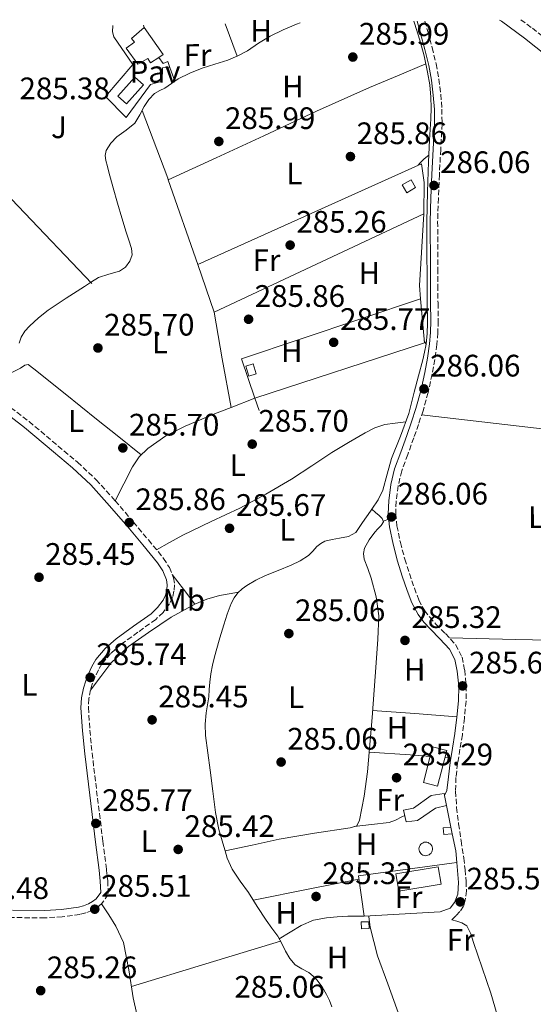
# Model space of a CAD drawing. Units: metres. Extents: x 597831 to 601296, y 4685164 to 4687526.
# Drawn here: x 600127 to 600293, y 4687195 to 4687512 of the extents above; entities that cross this region are included whole.
import ezdxf
from ezdxf.enums import TextEntityAlignment as Align

# ---------------------------------------------------------------- set-up
doc = ezdxf.new("R2010")
doc.units = ezdxf.units.M
doc.header["$MEASUREMENT"] = 0
doc.linetypes.add('DGN Style 3', pattern=[2.435890702152634, 1.739921930109024, -0.6959687720436097])
for name, color, linetype, lineweight in [('Acequia sin especificar', 4, 'Continuous', 0), ('Camino', 7, 'DGN Style 3', 0), ('Caseta-cabaña', 1, 'Continuous', 0), ('Chamizo-cobertizo', 1, 'Continuous', 0), ('Cota de punto acotado terreno', 7, 'Continuous', 0), ('Edificio', 1, 'Continuous', 13), ('Etiqueta de uso rústico', 92, 'Continuous', 0), ('Línea  de muro-pared o tapia', 1, 'Continuous', 13), ('Línea de cambio de uso (parcela vista)', 92, 'Continuous', 0), ('Línea de pavimento', 1, 'Continuous', 0), ('Margen derecho', 7, 'Continuous', 0), ('Pavimento', 7, 'Continuous', 0), ('Piscina', 1, 'Continuous', 0), ('Punto acotado terreno (símbolo)', 7, 'Continuous', 0), ('Zona ajardinada', 92, 'Continuous', 0)]:
    doc.layers.add(name, color=color, linetype=linetype, lineweight=lineweight)
doc.styles.add('Style-Arial', font='arial.ttf')

# ---------------------------------------------------------------- blocks, each defined once
blk = doc.blocks.new('5PATER')
at = {"layer": 'Punto acotado terreno (símbolo)', "linetype": 'Continuous', "lineweight": 0}
h = blk.add_hatch(color=51, dxfattribs=at)
edge = h.paths.add_edge_path()
edge.add_ellipse((0, 0), major_axis=(-0.1095731443231308, -0.1110710700762829), ratio=0.9994222409660317, start_angle=0, end_angle=360)

msp = doc.modelspace()

# ---------------------------------------------------------------- linework, layer by layer
at = {"layer": 'Acequia sin especificar', "color": 4, "linetype": 'Continuous', "lineweight": 0, "elevation": 285.820000000007, "flags": 128}
msp.add_lwpolyline([(600240.8099999996, 4687354.539999999), (600242.8700000001, 4687357.57), (600244.3899999997, 4687360.689999999), (600245.7699999996, 4687365.779999999), (600247.1600000003, 4687370.880000001), (600250.0899999999, 4687378.09), (600252.7300000006, 4687385.41), (600253.5999999996, 4687388.83), (600254.4500000002, 4687392.26), (600255.8300000001, 4687397.470000001), (600257.2100000001, 4687402.689999999), (600257.8300000001, 4687405.17), (600258.3600000005, 4687407.680000001), (600258.7000000002, 4687411.100000001), (600258.7400000002, 4687414.529999999), (600258.6699999999, 4687421.600000001), (600258.6100000005, 4687428.67), (600258.5700000003, 4687437.92), (600258.5499999998, 4687447.17), (600258.7199999997, 4687456.800000001), (600259.0599999996, 4687466.430000001), (600259.4299999997, 4687473.41), (600259.8300000001, 4687480.380000001), (600259.9000000004, 4687483.84), (600259.8300000001, 4687487.300000001), (600259.4699999997, 4687491.34), (600258.8099999996, 4687495.359999999), (600257.6900000004, 4687500.58), (600256.3099999996, 4687505.730000001), (600254.5899999999, 4687511.15), (600254.3799999999, 4687511.779999999)], dxfattribs=at)
at = {"layer": 'Acequia sin especificar', "color": 4, "linetype": 'Continuous', "lineweight": 0}
for points in [[(600217.6900000004, 4687511.26, 285.8899999999995), (600216.5300000003, 4687510.850000001, 285.8800000000047), (600212.2000000002, 4687509.039999999, 285.8800000000047), (600207.9600000001, 4687507.01, 285.8800000000047), (600204.29, 4687504.67, 285.8800000000047), (600200.6600000003, 4687502.27, 285.8800000000047), (600197.54, 4687500.66, 285.8800000000047), (600194.3300000001, 4687499.26, 285.8800000000047), (600190.2000000002, 4687497.970000001, 285.8800000000047), (600186.0700000003, 4687496.699999999, 285.8800000000047), (600182.1299999999, 4687495.100000001, 285.8800000000047), (600178.3300000001, 4687493.180000001, 285.8800000000047), (600176.1600000003, 4687491.74, 285.8800000000047), (600174.04, 4687490.24, 285.8800000000047), (600172.3600000005, 4687489.42, 285.8800000000047), (600170.7100000001, 4687488.51, 285.8800000000047), (600168.8799999999, 4687486.57, 285.8800000000047), (600167.3799999999, 4687484.350000001, 285.8800000000047), (600165.9199999999, 4687481.59, 285.8800000000047), (600164.3700000001, 4687478.91, 285.8800000000047), (600161.5700000003, 4687476.67, 285.8800000000047), (600158.5499999998, 4687474.560000001, 285.8800000000047), (600156.5800000001, 4687472.539999999, 285.8800000000047), (600155.0899999999, 4687470.140000001, 285.8800000000047), (600154.7599999999, 4687468.51, 285.8800000000047), (600154.9699999997, 4687466.880000001, 285.8800000000047), (600155.4699999997, 4687464.99, 285.8800000000047), (600155.9900000002, 4687463.109999999, 285.8800000000047), (600157.3600000005, 4687458.140000001, 285.8800000000047), (600158.7400000002, 4687453.189999999, 285.8800000000047), (600160.1299999999, 4687448.470000001, 285.8800000000047), (600161.5599999996, 4687443.779999999, 285.8800000000047), (600162.4199999999, 4687441.180000001, 285.8800000000047), (600163.29, 4687438.59, 285.8800000000047), (600163.4400000004, 4687436.550000001, 285.8800000000047), (600162.7699999996, 4687434.5, 285.8800000000047), (600161.3200000003, 4687432.58, 285.8800000000047), (600159.3799999999, 4687431.230000001, 285.8800000000047), (600155.9600000001, 4687430.289999999, 285.8800000000047), (600152.6600000003, 4687429.25, 285.8800000000047), (600150.3499999996, 4687427.789999999, 285.8500000000058), (600148.0499999998, 4687426.310000001, 285.820000000007), (600142.2199999997, 4687422.51, 285.820000000007), (600136.4100000003, 4687418.689999999, 285.820000000007), (600133.29, 4687416.25, 285.820000000007), (600130.3899999997, 4687413.51, 285.820000000007), (600128.8700000001, 4687411.850000001, 285.820000000007), (600127.6399999997, 4687409.99, 285.820000000007), (600127.0199999996, 4687408.08, 285.820000000007)], [(600240.8099999996, 4687354.539999999, 285.820000000007), (600240.3600000005, 4687353.869999999, 285.820000000007), (600237.8099999996, 4687350.210000001, 285.820000000007), (600236.7400000002, 4687348.609999999, 285.820000000007), (600235.6399999997, 4687347.01, 285.820000000007), (600233.2699999996, 4687345.689999999, 285.820000000007), (600230.3899999997, 4687345.15, 285.820000000007), (600228, 4687344.779999999, 285.820000000007), (600225.6500000004, 4687344.26, 285.820000000007), (600224.2999999998, 4687343.470000001, 285.820000000007), (600223.0899999999, 4687342.470000001, 285.820000000007), (600221.7400000002, 4687340.99, 285.820000000007), (600220.3399999999, 4687339.59, 285.820000000007), (600217.6399999997, 4687337.859999999, 285.820000000007), (600214.7699999996, 4687336.449999999, 285.820000000007), (600210.6100000005, 4687334.82, 285.820000000007), (600206.4500000002, 4687333.189999999, 285.820000000007), (600203.4000000004, 4687331.689999999, 285.820000000007), (600200.4400000004, 4687329.99, 285.820000000007), (600198.9500000002, 4687328.91, 285.820000000007), (600197.6200000001, 4687327.619999999, 285.820000000007), (600196.3399999999, 4687325.939999999, 285.820000000007), (600195.3799999999, 4687324.100000001, 285.820000000007), (600194.1200000001, 4687320.730000001, 285.820000000007), (600193.0099999999, 4687317.310000001, 285.820000000007), (600191.7800000003, 4687313.09, 285.820000000007), (600190.5800000001, 4687308.869999999, 285.820000000007), (600189.9500000002, 4687306.57, 285.820000000007), (600189.3600000005, 4687304.26, 285.820000000007), (600188.8600000005, 4687301.52, 285.7899999999936), (600188.5300000003, 4687298.75, 285.7599999999948), (600188.3700000001, 4687296.390000001, 285.7599999999948), (600188.2100000001, 4687294.02, 285.7599999999948), (600187.7699999996, 4687291.460000001, 285.7599999999948), (600187.3200000003, 4687288.9, 285.7599999999948), (600187.04, 4687285.25, 285.7599999999948), (600187.1900000004, 4687281.600000001, 285.7599999999948), (600187.9199999999, 4687276.029999999, 285.7599999999948), (600188.6600000003, 4687270.470000001, 285.7599999999948), (600189.4800000006, 4687263.65, 285.7599999999948), (600190.3200000003, 4687256.83, 285.7599999999948), (600191.4600000001, 4687251.289999999, 285.7599999999948), (600193.0099999999, 4687245.83, 285.7599999999948), (600193.4299999997, 4687244.430000001, 285.7599999999948)], [(600240.8099999996, 4687354.539999999, 285.820000000007), (600241.9900000002, 4687353.5, 285.8300000000018), (600243.1600000003, 4687352.470000001, 285.8300000000018), (600244.1299999999, 4687351.5, 285.8000000000029), (600244.5700000003, 4687350.42, 285.7700000000041), (600243.7999999998, 4687349.27, 285.7700000000041), (600242.7800000003, 4687348.16, 285.7700000000041), (600241.7599999999, 4687347.100000001, 285.7700000000041), (600239.9000000004, 4687344.67, 285.7700000000041), (600238.4299999997, 4687341.980000001, 285.7700000000041), (600238.0700000003, 4687340.220000001, 285.6900000000023), (600238.2999999998, 4687338.460000001, 285.5800000000018), (600239.4600000001, 4687335.369999999, 285.4900000000052), (600240.5999999996, 4687332.25, 285.4499999999971), (600242.25, 4687326.24, 285.4499999999971), (600243.04, 4687320.15, 285.4499999999971), (600242.7199999997, 4687312.600000001, 285.4499999999971), (600242.2000000002, 4687305.050000001, 285.4499999999971), (600240.8899999997, 4687287.439999999, 285.4499999999971), (600239.4500000002, 4687269.850000001, 285.4499999999971), (600238.3799999999, 4687262.08, 285.4499999999971), (600236.8300000001, 4687254.359999999, 285.4499999999971), (600235.9299999997, 4687252.5, 285.4499999999971), (600233.8200000003, 4687251.800000001, 285.4499999999971), (600222.3399999999, 4687250.09, 285.429999999993), (600210.9100000003, 4687248.15, 285.4499999999971), (600202.1699999999, 4687246.289999999, 285.5800000000018), (600193.4299999997, 4687244.430000001, 285.7599999999948)], [(600193.4299999997, 4687244.430000001, 285.7599999999948), (600194.1500000004, 4687242.050000001, 285.7599999999948), (600195.7599999999, 4687238.470000001, 285.7599999999948), (600198.3600000005, 4687234.689999999, 285.7599999999948), (600201.0099999999, 4687230.980000001, 285.7599999999948), (600203.8499999996, 4687226.529999999, 285.7599999999948), (600206.7100000001, 4687222.08, 285.7599999999948), (600208.5899999999, 4687219.49, 285.7599999999948), (600210.4800000006, 4687216.9, 285.7599999999948), (600211.7400000002, 4687214.529999999, 285.7599999999948), (600212.9199999999, 4687212.100000001, 285.7599999999948), (600214.3499999996, 4687209.779999999, 285.7599999999948), (600216.1200000001, 4687207.680000001, 285.7599999999948), (600218.25, 4687206.369999999, 285.7599999999948), (600220.4699999997, 4687205.189999999, 285.7599999999948), (600221.8399999999, 4687204.08, 285.7599999999948), (600223.0899999999, 4687202.82, 285.7599999999948), (600224.75, 4687200.560000001, 285.7599999999948), (600226.1600000003, 4687198.15, 285.7599999999948), (600227.1399999997, 4687196.16, 285.7599999999948), (600227.9500000002, 4687194.109999999, 285.7599999999948)]]:
    msp.add_polyline3d(points, dxfattribs=at)
at = {"layer": 'Camino', "color": 7, "linetype": 'DGN Style 3', "lineweight": 0}
for points in [[(600257.9299999997, 4687511.840000001, 286.4999999999999), (600258.8799999995, 4687508.440000003, 286.4700000000012), (600260.2600000009, 4687503.260000002, 286.4799999999959), (600261.5399999993, 4687498.010000002, 286.4700000000012), (600262.4600000002, 4687493.120000001, 286.4400000000023), (600263.0500000003, 4687488.190000002, 286.4100000000034), (600263.4200000013, 4687483.420000004, 286.3800000000048), (600263.4499999982, 4687478.620000001, 286.3500000000059), (600263.0300000003, 4687470.430000001, 286.3000000000029), (600262.61, 4687462.300000002, 286.2799999999989), (600262.2600000014, 4687454.750000002, 286.2799999999989), (600262.0399999978, 4687447.219999999, 286.2799999999989), (600262.0599999981, 4687442.370000001, 286.2799999999989), (600262.1000000003, 4687437.470000001, 286.2799999999989), (600262.1099999994, 4687432.02, 286.1900000000024), (600262.1000000003, 4687426.600000001, 286.0899999999965), (600262.1600000008, 4687420.910000001, 286.0899999999965), (600262.23, 4687415.16, 286.0899999999965), (600262.1000000003, 4687411.36, 286.0899999999965), (600261.7699999996, 4687407.560000001, 286.0899999999965), (600261.1299999983, 4687402.79, 286.0899999999965), (600260.2600000009, 4687398.070000002, 286.0899999999965), (600258.9600000001, 4687392.13, 286.0899999999965), (600257.3299999983, 4687386.260000002, 286.0899999999965), (600255.8500000008, 4687381.850000001, 286.0899999999965), (600254.350000001, 4687377.510000003, 286.0899999999965), (600252.3900000007, 4687372.130000001, 286.1499999999941), (600250.4799999996, 4687366.870000001, 286.2200000000011), (600249.2699999983, 4687362.030000002, 286.2400000000054), (600248.6600000003, 4687357.080000003, 286.2200000000011), (600248.5199999994, 4687353.120000003, 286.1600000000035), (600248.8999999972, 4687349.190000003, 286.0899999999965), (600250.0100000004, 4687343.809999999, 286.0299999999989), (600251.4499999997, 4687338.430000001, 285.9600000000065), (600252.9299999995, 4687333.760000002, 285.8999999999942), (600254.5399999988, 4687329.100000003, 285.8300000000018), (600255.9600000003, 4687325.29, 285.8000000000031), (600257.7499999985, 4687321.859999999, 285.7700000000041), (600259.4699999974, 4687319.7, 285.6699999999983), (600261.440000001, 4687317.530000002, 285.5800000000018), (600264.5199999989, 4687314.420000004, 285.5800000000018), (600267.8200000002, 4687310.88, 285.5800000000018), (600269.899999999, 4687306.88, 285.5500000000029), (600270.7800000019, 4687302.660000001, 285.5099999999948), (600271.249999999, 4687297.620000001, 285.4999999999999), (600271.1900000009, 4687292.63, 285.5099999999948), (600270.6799999991, 4687287.210000002, 285.6199999999953), (600270.0100000007, 4687281.850000001, 285.7100000000063), (600269.2399999973, 4687277.170000004, 285.6399999999994), (600268.4799999996, 4687272.580000003, 285.5800000000018), (600267.9499999998, 4687268.070000002, 285.5500000000029), (600267.8, 4687263.620000001, 285.5099999999948), (600268.1499999987, 4687258.390000001, 285.4799999999959), (600268.7999999992, 4687253.090000002, 285.449999999997), (600269.6299999985, 4687247.620000003, 285.449999999997), (600270.4699999989, 4687242.070000002, 285.449999999997), (600270.899999998, 4687238.330000003, 285.4199999999983), (600271.249999999, 4687234.52, 285.3899999999995), (600271.3099999971, 4687231.590000001, 285.3899999999995), (600270.9600000007, 4687228.530000002, 285.3899999999995), (600270.3799999995, 4687226.56, 285.3699999999954), (600269.2399999973, 4687224.850000002, 285.320000000007), (600267.8599999984, 4687223.460000002, 285.2599999999949), (600266.64, 4687222.239999999, 285.1900000000024)], [(600288.8799999979, 4687512.280000002, 286.1600000000035), (600292.5900000005, 4687509.550000002, 286.1699999999984), (600299.9699999989, 4687503.710000001, 286.199999999997), (600307.8299999977, 4687497.16, 286.2400000000054), (600315.6499999987, 4687490.61, 286.270000000004), (600320.5799999972, 4687486.399999999, 286.270000000004), (600325.3700000016, 4687482.340000001, 286.270000000004), (600329.9200000003, 4687479.149999999, 286.3399999999965), (600334.8899999991, 4687476.239999998, 286.3999999999943), (600338.4499999997, 4687474.230000001, 286.3999999999943), (600341.9299999999, 4687472.760000003, 286.3999999999943), (600343.3, 4687472.440000001, 286.3999999999943)], [(600120.4400000013, 4687390.170000004, 285.8800000000047), (600130.2399999981, 4687382.77, 285.8800000000047), (600139.6000000013, 4687374.88, 285.8200000000071), (600145.8500000008, 4687369.670000002, 285.8200000000071), (600151.8700000002, 4687364.039999999, 285.8200000000071), (600157.9999999991, 4687357.230000001, 285.8200000000071), (600163.8799999976, 4687350.350000003, 285.8200000000071), (600168.7399999968, 4687344.610000002, 285.7599999999948), (600173.6000000006, 4687338.690000002, 285.6900000000023), (600175.4699999993, 4687335.780000002, 285.6900000000023), (600176.8599999995, 4687332.410000001, 285.6900000000023), (600177.1799999991, 4687330.200000001, 285.6900000000023), (600176.9600000001, 4687328.100000001, 285.6900000000023), (600176.4599999995, 4687326.050000003, 285.6900000000023), (600175.5100000016, 4687324.020000001, 285.6900000000023), (600173.4499999987, 4687321.280000002, 285.6000000000058), (600171.0799999972, 4687319, 285.4999999999999), (600165.2999999991, 4687314.86, 285.4700000000013), (600159.7800000005, 4687310.910000001, 285.4999999999999), (600156.5100000005, 4687308.000000001, 285.5700000000069), (600153.7199999987, 4687304.730000001, 285.6300000000047), (600152.5799999988, 4687302.780000002, 285.6399999999994), (600151.5899999986, 4687300.570000002, 285.6300000000047), (600150.719999999, 4687298.430000001, 285.5899999999965), (600150.0399999997, 4687296.300000002, 285.5599999999977), (600149.4699999974, 4687293.45, 285.5599999999977), (600149.3500000011, 4687290.590000001, 285.5599999999977), (600149.8200000006, 4687283.289999999, 285.5599999999977), (600150.5499999992, 4687275.91, 285.5599999999977), (600151.7199999982, 4687266.210000002, 285.5599999999977), (600152.9099999996, 4687256.489999999, 285.5599999999977), (600154.0300000017, 4687247.500000001, 285.4700000000013), (600155.1499999971, 4687238.5, 285.3699999999954), (600155.5799999983, 4687234.820000002, 285.3699999999954), (600155.7800000019, 4687230.320000002, 285.3699999999954), (600153.6299999993, 4687227.330000003, 285.3699999999954), (600152.0199999999, 4687226.07, 285.3699999999954), (600150.4299999987, 4687225.180000001, 285.3699999999954), (600148.5399999976, 4687224.410000003, 285.3500000000059), (600146.5899999985, 4687223.9, 285.3099999999976), (600140.9200000024, 4687223.13, 285.2700000000041), (600135.3000000007, 4687222.840000001, 285.2400000000054), (600124.8099999989, 4687222.920000004, 285.229999999996)]]:
    msp.add_polyline3d(points, dxfattribs=at)
at = {"layer": 'Caseta-cabaña', "color": 1, "linetype": 'Continuous', "lineweight": 0, "flags": 128}
for points, elevation in [([(600254.9199999999, 4687458.189999999), (600252.0599999996, 4687456.529999999), (600250.6100000005, 4687459.039999999), (600253.4699999997, 4687460.689999999), (600254.9199999999, 4687458.189999999)], 288.3899999999995), ([(600203.5099999999, 4687398.119999999), (600201.1200000001, 4687397.4), (600200.1399999997, 4687400.65), (600202.5300000003, 4687401.369999999), (600203.5099999999, 4687398.119999999)], 287.820000000007), ([(600266.7599999999, 4687249.960000001), (600264.0599999996, 4687249.67), (600263.8399999999, 4687251.800000001), (600266.3200000003, 4687252.07), (600266.7599999999, 4687249.960000001)], 287.6300000000047), ([(600239.9000000004, 4687219.359999999), (600237.4699999997, 4687219.289999999), (600237.4000000004, 4687221.52), (600239.8399999999, 4687221.59), (600239.9000000004, 4687219.359999999)], 287.820000000007)]:
    msp.add_lwpolyline(points, close=True, dxfattribs=dict(at, elevation=elevation))
for points, elevation in [([(600252.0599999996, 4687456.529999999), (600250.6100000005, 4687459.039999999), (600253.4699999997, 4687460.689999999), (600254.9199999999, 4687458.189999999), (600252.0599999996, 4687456.529999999)], 288.3899999999995), ([(600201.1200000001, 4687397.4), (600200.1399999997, 4687400.65), (600202.5300000003, 4687401.369999999), (600203.5099999999, 4687398.119999999), (600201.1200000001, 4687397.4)], 287.820000000007), ([(600266.7599999999, 4687249.960000001), (600264.0599999996, 4687249.67), (600263.8399999999, 4687251.800000001), (600266.3200000003, 4687252.07)], 287.6300000000047), ([(600266.3200000003, 4687252.07), (600266.7599999999, 4687249.960000001)], 287.6300000000047), ([(600237.4699999997, 4687219.289999999), (600237.4000000004, 4687221.52), (600239.8399999999, 4687221.59), (600239.9000000004, 4687219.359999999), (600237.4699999997, 4687219.289999999)], 287.820000000007)]:
    msp.add_lwpolyline(points, dxfattribs=dict(at, elevation=elevation))
at = {"layer": 'Chamizo-cobertizo', "color": 1, "linetype": 'Continuous', "lineweight": 0}
msp.add_polyline3d([(600255.5800000001, 4687254.17, 287.8800000000047), (600251.9299999997, 4687253.779999999, 287.8800000000047), (600250.9699999997, 4687257.560000001, 288.1399999999995), (600254.2400000002, 4687258.140000001, 288.1399999999995), (600260, 4687262.300000001, 288.1399999999995), (600264.0899999999, 4687262.869999999, 287.8800000000047), (600264.2199999997, 4687262.220000001, 287.8699999999953), (600264.8600000005, 4687259.029999999, 287.820000000007), (600261.3399999999, 4687258.199999999, 287.8800000000047)], close=True, dxfattribs=at)
msp.add_polyline3d([(600264.8600000005, 4687259.029999999, 287.820000000007), (600261.3399999999, 4687258.199999999, 287.8800000000047), (600255.5800000001, 4687254.17, 287.8800000000047), (600251.9299999997, 4687253.779999999, 287.8800000000047), (600250.9699999997, 4687257.560000001, 288.1399999999995), (600254.2400000002, 4687258.140000001, 288.1399999999995), (600260, 4687262.300000001, 288.1399999999995), (600264.0899999999, 4687262.869999999, 287.8800000000047), (600264.2199999997, 4687262.220000001, 287.8699999999953), (600264.8600000005, 4687259.029999999, 287.820000000007)], dxfattribs=at)
at = {"layer": 'Edificio', "color": 51, "linetype": 'Continuous', "lineweight": 13, "extrusion": (-0.004121918201924999, -0.04686202168654033, 0.9988928674856913), "elevation": -221850.543643239, "flags": 128}
msp.add_lwpolyline([(187137.9774435556, 4716853.823976464), (187144.8508682892, 4716845.746252004), (187143.5087312448, 4716844.683393523)], dxfattribs=at)
at = {"layer": 'Edificio', "color": 1, "linetype": 'Continuous', "lineweight": 13, "flags": 128}
for points, elevation in [([(600264.9900000002, 4687276.76), (600262, 4687265.27), (600257.4400000004, 4687266.460000001), (600260.4199999999, 4687277.949999999), (600264.9900000002, 4687276.76)], 287.6300000000047), ([(600263.1299999999, 4687233.689999999), (600249.4699999997, 4687231.41), (600248.54, 4687237.02), (600262.2000000002, 4687239.289999999), (600263.1299999999, 4687233.689999999)], 288.5899999999965)]:
    msp.add_lwpolyline(points, close=True, dxfattribs=dict(at, elevation=elevation))
at = {"layer": 'Edificio', "color": 51, "linetype": 'Continuous', "lineweight": 13, "flags": 128}
for points, elevation in [([(600262, 4687265.27), (600257.4400000004, 4687266.460000001), (600260.4199999999, 4687277.949999999), (600264.9900000002, 4687276.76), (600262, 4687265.27)], 287.6300000000047), ([(600249.4699999997, 4687231.41), (600248.54, 4687237.02), (600262.2000000002, 4687239.289999999), (600263.1299999999, 4687233.689999999), (600249.4699999997, 4687231.41)], 288.5899999999965)]:
    msp.add_lwpolyline(points, dxfattribs=dict(at, elevation=elevation))
at = {"layer": 'Edificio', "color": 1, "linetype": 'Continuous', "lineweight": 13}
msp.add_polyline3d([(600172.04, 4687500.140000001, 289.3699999999953), (600169.3700000001, 4687498.390000001, 289.2899999999936), (600168.4800000006, 4687499.800000001, 289.0399999999936), (600165.2800000003, 4687497.939999999, 288.070000000007), (600161.5, 4687503.130000001, 287.8800000000047), (600164.1900000004, 4687505.050000001, 289.7400000000052), (600163.2300000006, 4687506.26, 289.5500000000029), (600167.3300000001, 4687509.720000001, 289.8000000000029), (600173.4699999997, 4687501.08, 289.4199999999983)], close=True, dxfattribs=at)
at = {"layer": 'Edificio', "color": 51, "linetype": 'Continuous', "lineweight": 13}
msp.add_polyline3d([(600172.04, 4687500.140000001, 289.3699999999953), (600169.3700000001, 4687498.390000001, 289.2899999999936), (600168.4800000006, 4687499.800000001, 289.0399999999936), (600165.2800000003, 4687497.939999999, 288.070000000007), (600161.5, 4687503.130000001, 287.8800000000047), (600164.1900000004, 4687505.050000001, 289.7400000000052), (600163.2300000006, 4687506.26, 289.5500000000029), (600167.3300000001, 4687509.720000001, 289.8000000000029)], dxfattribs=at)
at = {"layer": 'Línea  de muro-pared o tapia', "color": 1, "linetype": 'Continuous', "lineweight": 13, "extrusion": (-0.01245590402785702, 0.05743555755307652, 0.9982715097524401), "elevation": 262043.4067240568, "flags": 128}
msp.add_lwpolyline([(-1580007.523727415, -4446106.760550482), (-1580007.523727415, -4446105.90978612)], dxfattribs=at)
at = {"layer": 'Línea  de muro-pared o tapia', "color": 1, "linetype": 'Continuous', "lineweight": 13, "extrusion": (0.1293300869954111, -0.367964957012276, 0.9208015633179134), "elevation": -1646948.745740132, "flags": 128}
msp.add_lwpolyline([(2120542.160431569, 3888919.96793119), (2120542.160431569, 3888914.891416637)], dxfattribs=at)
at = {"layer": 'Línea  de muro-pared o tapia', "color": 1, "linetype": 'Continuous', "lineweight": 13, "extrusion": (0.1519440060069369, -0.0007188923676207099, 0.9883888416166624), "elevation": 88119.8606207882, "flags": 128}
msp.add_lwpolyline([(4690237.191814876, -571317.6033696786), (4690214.145401694, -571316.2871100458), (4690209.857200271, -571316.6819879357)], dxfattribs=at)
at = {"layer": 'Línea  de muro-pared o tapia', "color": 1, "linetype": 'Continuous', "lineweight": 13, "extrusion": (-0.00870878309524751, -0.002946425826099879, 0.9999577369428427), "elevation": -18751.04837589585, "flags": 128}
msp.add_lwpolyline([(600182.8186658736, 4687355.387933429), (600178.5288285611, 4687368.067988471), (600236.2715158559, 4687387.458072636)], dxfattribs=at)
at = {"layer": 'Línea  de muro-pared o tapia', "color": 1, "linetype": 'Continuous', "lineweight": 13, "extrusion": (-0.001042611557157569, -0.01416342310069698, 0.9998991501182565), "elevation": -66728.23953318532, "flags": 128}
msp.add_lwpolyline([(600256.5035372477, 4686947.390097542), (600257.7333280352, 4686933.178672047), (600203.0530345191, 4686915.316880396)], dxfattribs=at)
at = {"layer": 'Línea  de muro-pared o tapia', "color": 1, "linetype": 'Continuous', "lineweight": 13, "elevation": 287.0500000000029, "flags": 128}
msp.add_lwpolyline([(600204.4199999999, 4687386.33), (600203.0800000001, 4687390.289999999)], dxfattribs=at)
at = {"layer": 'Línea  de muro-pared o tapia', "color": 1, "linetype": 'Continuous', "lineweight": 13, "extrusion": (0.005194764387890767, -0.02476408228638228, 0.9996798260700611), "elevation": -112669.7059509386, "flags": 128}
msp.add_lwpolyline([(1549780.906471341, 4462756.981800095), (1549780.906471341, 4462749.868038785)], dxfattribs=at)
at = {"layer": 'Línea  de muro-pared o tapia', "color": 1, "linetype": 'Continuous', "lineweight": 13, "extrusion": (0.2070319328952709, 0.01711463981233453, 0.9781844753755511), "elevation": 204776.2886427896, "flags": 128}
msp.add_lwpolyline([(4621862.406038337, -962853.5842184724), (4621856.748616206, -962854.3062813766), (4621852.985824689, -962854.3062813766)], dxfattribs=at)
at = {"layer": 'Línea  de muro-pared o tapia', "color": 1, "linetype": 'Continuous', "lineweight": 13}
for points in [[(600150.4500000002, 4687427.230000001, 285.8800000000047), (600102.8200000003, 4687477.119999999, 285.8300000000018), (600105.5099999999, 4687489.730000001, 286.2799999999988), (600109.1500000004, 4687497.279999999, 286.2200000000012), (600112.2300000006, 4687501.960000001, 286.2200000000012), (600115.29, 4687507.710000001, 286.2200000000012)], [(600172.04, 4687500.140000001, 288.7799999999988), (600173.4699999997, 4687498.130000001, 288.7799999999988), (600175.0099999999, 4687498.77, 288.7200000000012), (600175.6799999997, 4687496.859999999, 287.8600000000006)], [(600257.5700000003, 4687449.689999999, 287.429999999993), (600189.9199999999, 4687418.07, 287.429999999993), (600184.6699999999, 4687433.430000001, 287.5), (600256.8600000005, 4687465.880000001, 287.2400000000052), (600257.6900000004, 4687459.859999999, 287.2400000000052), (600257.5700000003, 4687449.689999999, 287.429999999993)], [(600268.2400000002, 4687240.630000001, 287.429999999993), (600268.7599999999, 4687234.26, 287.429999999993), (600268.5099999999, 4687230.42, 287.429999999993), (600267.4800000006, 4687227.800000001, 287.429999999993), (600266.0800000001, 4687225.939999999, 287.429999999993), (600262.8799999999, 4687224.789999999, 287.0500000000029), (600238.2999999998, 4687223.380000001, 286.2200000000012), (600236.5099999999, 4687236.380000001, 286.2799999999988), (600266.6200000001, 4687240.42, 286.2799999999988), (600268.2400000002, 4687240.630000001, 287.429999999993)]]:
    msp.add_polyline3d(points, dxfattribs=at)
at = {"layer": 'Línea de cambio de uso (parcela vista)', "color": 92, "linetype": 'Continuous', "lineweight": 0, "extrusion": (0.0031401410636621, -0.008480016361822312, 0.9999591135824523), "elevation": -37579.50886063101, "flags": 128}
msp.add_lwpolyline([(600189.6026304918, 4687360.783824798), (600193.4429255835, 4687350.413451923)], dxfattribs=at)
at = {"layer": 'Línea de cambio de uso (parcela vista)', "color": 92, "linetype": 'Continuous', "lineweight": 0, "extrusion": (0.003900251577231856, -0.0008125525534059699, 0.9999920638665001), "elevation": -1182.14760183788, "flags": 128}
msp.add_lwpolyline([(600160.9701190906, 4687483.556879147), (600169.2502511248, 4687461.766871952), (600169.4108538037, 4687461.307071801)], dxfattribs=at)
at = {"layer": 'Línea de cambio de uso (parcela vista)', "color": 92, "linetype": 'Continuous', "lineweight": 0, "extrusion": (0.0006756365392119253, -0.001924781957347822, 0.9999979193626772), "elevation": -8331.011193589886, "flags": 128}
msp.add_lwpolyline([(600174.7604972195, 4687453.36783284), (600184.3399348959, 4687426.077582289)], dxfattribs=at)
at = {"layer": 'Línea de cambio de uso (parcela vista)', "color": 92, "linetype": 'Continuous', "lineweight": 0, "flags": 128}
for points, elevation in [([(600195.3798000002, 4687387.2805), (600192.4800000006, 4687402.970000001), (600189.9199999999, 4687418.07)], 285.8999999999941), ([(600195.3798000002, 4687387.2805), (600203.0800000001, 4687390.289999999)], 285.8999999999942)]:
    msp.add_lwpolyline(points, dxfattribs=dict(at, elevation=elevation))
at = {"layer": 'Línea de cambio de uso (parcela vista)', "color": 92, "linetype": 'Continuous', "lineweight": 0, "extrusion": (0.02766221582321666, -0.04652281747544299, 0.9985341402625634), "elevation": -201181.5345976498, "flags": 128}
msp.add_lwpolyline([(2911562.325732209, 3716778.358501542), (2911562.325732209, 3716777.065211165)], dxfattribs=at)
at = {"layer": 'Línea de cambio de uso (parcela vista)', "color": 92, "linetype": 'Continuous', "lineweight": 0, "extrusion": (0.008058422024628357, -0.008058422550529253, 0.9999350597216152), "elevation": -32649.73373946053, "flags": 128}
msp.add_lwpolyline([(600235.0831186951, 4687274.018628116), (600274.01467511, 4687269.518481998), (600312.9362318509, 4687265.008335555)], dxfattribs=at)
at = {"layer": 'Línea de cambio de uso (parcela vista)', "color": 92, "linetype": 'Continuous', "lineweight": 0, "extrusion": (-0.172657802937424, -0.05659339096881916, 0.9833547026294592), "elevation": -368628.9373551111, "flags": 128}
msp.add_lwpolyline([(-4267219.526145245, 1996622.222767884), (-4267219.526145245, 1996624.149059658)], dxfattribs=at)
at = {"layer": 'Línea de cambio de uso (parcela vista)', "color": 92, "linetype": 'Continuous', "lineweight": 0, "extrusion": (0.6183368865628163, 0.4850969291086845, 0.6183368532483949), "elevation": 2645098.953294114, "flags": 128}
msp.add_lwpolyline([(3317424.245700207, -2080734.236883984), (3317418.238162449, -2080734.096919415), (3317412.224452291, -2080733.969678898)], dxfattribs=at)
at = {"layer": 'Línea de cambio de uso (parcela vista)', "color": 92, "linetype": 'Continuous', "lineweight": 0, "extrusion": (0.07619606605994901, 0.9941772246620141, 0.0761958363713093), "elevation": 4705754.411990258, "flags": 128}
msp.add_lwpolyline([(-240291.5046223621, -359318.0268336848), (-240305.1550638459, -359317.9365712804), (-240318.8154760883, -359317.856338032)], dxfattribs=at)
at = {"layer": 'Línea de cambio de uso (parcela vista)', "color": 92, "linetype": 'Continuous', "lineweight": 0, "extrusion": (-0.06695593022962476, -0.9404614630616291, 0.3332403635561957), "elevation": -4448297.172534988, "flags": 128}
msp.add_lwpolyline([(265857.5290641111, 1572519.854308048), (265870.7404115261, 1572519.939157904), (265877.2260331282, 1572519.9709766)], dxfattribs=at)
at = {"layer": 'Línea de cambio de uso (parcela vista)', "color": 92, "linetype": 'Continuous', "lineweight": 0, "extrusion": (-0.005211388662524813, 0.0003547018482043836, 0.9999863577143476), "elevation": -1180.040090965139, "flags": 128}
msp.add_lwpolyline([(600257.7471021757, 4687275.263423433), (600259.6571283531, 4687275.133423423)], dxfattribs=at)
at = {"layer": 'Línea de cambio de uso (parcela vista)', "color": 92, "linetype": 'Continuous', "lineweight": 0, "extrusion": (0.1902268959422286, -0.9464181224263892, 0.2609721548424138), "elevation": -4321828.766148938, "flags": 128}
msp.add_lwpolyline([(1512113.351540045, 1168660.823979455), (1512097.140606546, 1168660.958646151), (1512078.605703551, 1168661.124389776)], dxfattribs=at)
at = {"layer": 'Línea de cambio de uso (parcela vista)', "color": 92, "linetype": 'Continuous', "lineweight": 0, "extrusion": (-0.0001480258644349354, -0.006361704914626683, 0.9999797531944948), "elevation": -29621.77357387894, "flags": 128}
msp.add_lwpolyline([(600163.2557103725, 4687107.162612398), (600187.2957175106, 4687114.462760123), (600211.3357246487, 4687121.762907847)], dxfattribs=at)
at = {"layer": 'Línea de cambio de uso (parcela vista)', "color": 92, "linetype": 'Continuous', "lineweight": 0}
for points in [[(600175.0905999999, 4687460.7202, 285.8300000000018), (600190.54, 4687467.779999999, 285.8000000000029), (600205.9800000006, 4687474.84, 285.7700000000041), (600222.9400000004, 4687482.75, 285.75), (600240.0300000003, 4687490.390000001, 285.7700000000041), (600249.1299999999, 4687494.199999999, 285.8000000000029), (600258.2400000002, 4687498.01, 285.820000000007)], [(600255.7400000002, 4687465.380000001, 285.6300000000047), (600256.3200000003, 4687466.039999999, 285.6199999999953), (600257.6900000004, 4687467.480000001, 285.6399999999995), (600259.1799999997, 4687468.640000001, 285.820000000007)], [(600116.1600000003, 4687393.029999999, 285.8399999999965), (600118.7999999998, 4687394.930000001, 285.9700000000012), (600121.4400000004, 4687396.82, 286.0899999999965), (600124.4000000004, 4687398.5, 286.1399999999995), (600127.4500000002, 4687400.02, 286.0899999999965), (600128.7999999998, 4687400.980000001, 285.9600000000065), (600129.8899999997, 4687401.180000001, 285.9600000000065), (600131.7400000002, 4687399.77, 285.9600000000065), (600141.8499999996, 4687391.66, 285.9700000000012), (600151.9699999997, 4687383.58, 285.9600000000065), (600159.2000000002, 4687377.82, 285.9400000000023), (600166.4199999999, 4687372.050000001, 285.8999999999942)], [(600157.9600000001, 4687357.27, 285.820000000007), (600160.79, 4687362.74, 285.8600000000006), (600163.6100000005, 4687368.220000001, 285.8999999999942), (600165.75, 4687371.390000001, 285.8999999999942), (600168.54, 4687374.100000001, 285.8999999999942), (600174.3399999999, 4687378.140000001, 285.8999999999942), (600180.5700000003, 4687381.27, 285.8999999999942), (600190.0800000001, 4687385.210000001, 285.8999999999942), (600195.3798000002, 4687387.2805, 285.8999999999942)], [(600171.3099999996, 4687341.480000001, 285.7200000000012), (600175.5599999996, 4687343.810000001, 285.7100000000065), (600179.8099999996, 4687346.140000001, 285.7100000000065), (600188.9900000002, 4687350.58, 285.6999999999971), (600198.2400000002, 4687354.9, 285.7100000000065), (600206.6500000004, 4687359.380000001, 285.7100000000065), (600214.8799999999, 4687364.180000001, 285.7100000000065), (600221.4199999999, 4687368.449999999, 285.7400000000052), (600227.9299999997, 4687372.76, 285.7700000000041), (600233.2599999999, 4687376.02, 285.7700000000041), (600238.6900000004, 4687379.16, 285.7700000000041), (600241.7199999997, 4687380.779999999, 285.7700000000041), (600244.9600000001, 4687381.779999999, 285.7700000000041), (600248.3499999996, 4687382.220000001, 285.7899999999936), (600251.7400000002, 4687382.67, 285.820000000007)], [(600183.7100000001, 4687323.930000001, 285.8999999999942), (600187.6100000005, 4687325.57, 285.9100000000035), (600191.6399999997, 4687326.680000001, 285.8999999999942), (600194.7300000006, 4687327.25, 285.8600000000006), (600197.8200000003, 4687327.810000001, 285.820000000007)], [(600150.0300000003, 4687296.24, 285.5599999999977), (600153.3300000001, 4687300.58, 285.6399999999995), (600156.6399999997, 4687304.92, 285.7100000000065), (600162.25, 4687310.300000001, 285.8300000000018), (600168.7300000006, 4687314.84, 285.8999999999942), (600176.0199999996, 4687319.710000001, 285.8999999999942), (600183.7100000001, 4687323.930000001, 285.8999999999942)], [(600265.8300000001, 4687313.02, 285.5800000000018), (600287.29, 4687312.539999999, 285.4199999999983), (600308.75, 4687312.07, 285.2700000000041), (600315.4100000003, 4687311.57, 285.2299999999959), (600322.0599999996, 4687311.369999999, 285.2700000000041), (600326.6200000001, 4687311.680000001, 285.3300000000018), (600331.1799999997, 4687311.99, 285.3899999999995)], [(600235.0700000003, 4687252.220000001, 285.4499999999971), (600240.7199999997, 4687252.869999999, 285.5200000000041), (600246.3600000005, 4687253.529999999, 285.5800000000018), (600248.4699999997, 4687254.27, 285.5800000000018), (600250.4600000001, 4687255.380000001, 285.5800000000018), (600251.4000000004, 4687255.859999999, 285.5800000000018)], [(600153.6299999999, 4687227.33, 285.3699999999953), (600155.9299999997, 4687223.76, 285.5299999999988), (600158.2400000002, 4687220.180000001, 285.6399999999995), (600160.6600000003, 4687214.850000001, 285.6999999999971), (600162.3799999999, 4687206.029999999, 285.679999999993), (600163.7999999998, 4687197.08, 285.6399999999995), (600169.0599999996, 4687173.680000001, 285.6100000000006), (600174.6799999997, 4687150.359999999, 285.6399999999995), (600176.9000000004, 4687142.060000001, 285.7200000000012), (600177.7067999998, 4687139.029800001, 285.7565000000032)], [(600210.9299999997, 4687216.060000001, 285.7599999999948), (600214.4699999997, 4687218.220000001, 285.6199999999953), (600218.0099999999, 4687220.380000001, 285.5099999999948), (600221.9500000002, 4687222.09, 285.5), (600226.2000000002, 4687222.869999999, 285.5099999999948), (600229.6299999999, 4687223.130000001, 285.5099999999948), (600233.0499999998, 4687223.380000001, 285.5099999999948), (600238.2999999998, 4687223.380000001, 285.5099999999948)], [(600239.7699999996, 4687223.470000001, 285.4900000000052), (600239.8200000003, 4687223.109999999, 285.4900000000052), (600240.2699999996, 4687219.850000001, 285.4600000000065), (600242.6200000001, 4687210.58, 285.429999999993), (600245.9600000001, 4687201.539999999, 285.4600000000065), (600250.7999999998, 4687188.180000001, 285.5200000000041), (600255.75, 4687174.859999999, 285.5200000000041), (600259.1100000005, 4687166.109999999, 285.4499999999971), (600262.4600000001, 4687157.359999999, 285.3699999999953)], [(600266.6399999997, 4687222.24, 285.1900000000023), (600268.2400000002, 4687221.720000001, 285.3800000000047), (600269.8399999999, 4687221.189999999, 285.5200000000041), (600271.4299999997, 4687220.300000001, 285.5200000000041), (600272.7300000006, 4687217.630000001, 285.5200000000041), (600273.6100000005, 4687214.859999999, 285.5200000000041), (600279.1699999999, 4687198.58, 285.5200000000041), (600281.2945999998, 4687191.598400001, 285.5200000000041)]]:
    msp.add_polyline3d(points, dxfattribs=at)
at = {"layer": 'Línea de pavimento', "color": 1, "linetype": 'Continuous', "lineweight": 0}
msp.add_polyline3d([(600157.2599999999, 4687510.4, 285.8999999999942), (600157.0899999999, 4687508.369999999, 285.8999999999942), (600157.5300000003, 4687506.77, 285.8999999999942), (600163.7400000002, 4687497.810000001, 285.8999999999942), (600154.9100000003, 4687487.57, 285.8999999999942), (600161.5700000003, 4687480.789999999, 285.8999999999942), (600169.3700000001, 4687491.350000001, 285.8999999999942), (600173.1500000004, 4687492.5, 285.9600000000065), (600173.2100000001, 4687496.730000001, 285.9600000000065), (600175.6799999997, 4687496.859999999, 285.9600000000065)], dxfattribs=at)
at = {"layer": 'Margen derecho', "color": 7, "linetype": 'Continuous', "lineweight": 0}
for points in [[(600255.4200000018, 4687511.800000003, 286.4999999999999), (600256.5399999992, 4687507.800000002, 286.4700000000012), (600257.9099999995, 4687502.66, 286.4799999999959), (600259.1700000024, 4687497.489999998, 286.4700000000012), (600260.0599999975, 4687492.75, 286.4400000000023), (600260.6400000008, 4687487.960000002, 286.4100000000034), (600260.9899999973, 4687483.320000002, 286.3800000000048), (600261.0199999987, 4687478.680000001, 286.3500000000059), (600260.6099999995, 4687470.550000003, 286.3000000000029), (600260.1900000017, 4687462.420000004, 286.2799999999989), (600259.8399999985, 4687454.840000001, 286.2799999999989), (600259.6099999981, 4687447.25, 286.2799999999989), (600259.6299999983, 4687442.359999999, 286.2799999999989), (600259.6799999997, 4687437.460000004, 286.2799999999989), (600259.6799999997, 4687432.02, 286.1900000000024), (600259.6799999997, 4687426.580000003, 286.0899999999965), (600259.7399999978, 4687420.890000001, 286.0899999999965), (600259.8099999971, 4687415.190000001, 286.0899999999965), (600259.6799999997, 4687411.510000002, 286.0899999999965), (600259.3599999979, 4687407.830000003, 286.0899999999965), (600258.7399999987, 4687403.170000004, 286.0899999999965), (600257.8899999993, 4687398.550000001, 286.0899999999965), (600256.6000000018, 4687392.710000002, 286.0899999999965), (600255.0100000004, 4687386.970000001, 286.0899999999965), (600253.5599999975, 4687382.640000001, 286.0899999999965), (600252.0599999977, 4687378.330000003, 286.0899999999965), (600250.1099999987, 4687372.960000002, 286.1499999999941), (600248.1599999996, 4687367.580000003, 286.2200000000011), (600246.8799999988, 4687362.480000001, 286.2400000000054), (600246.2399999973, 4687357.270000001, 286.2200000000011), (600246.0899999997, 4687353.04, 286.1600000000035), (600246.4899999977, 4687348.820000002, 286.0899999999965), (600247.640000001, 4687343.25, 286.0299999999989), (600249.1200000007, 4687337.750000001, 285.9600000000065), (600250.6200000005, 4687332.989999998, 285.8999999999942), (600252.25, 4687328.280000003, 285.8300000000018), (600253.7399999986, 4687324.300000002, 285.8000000000031), (600255.7100000001, 4687320.54, 285.7700000000041), (600257.620000001, 4687318.13, 285.6699999999983), (600259.6799999997, 4687315.859999999, 285.5800000000018), (600262.7699999987, 4687312.739999999, 285.5800000000018), (600265.8199999997, 4687309.460000001, 285.5800000000018), (600267.5900000001, 4687306.059999999, 285.5500000000029), (600268.379999999, 4687302.300000001, 285.5099999999948), (600268.8299999983, 4687297.520000001, 285.4999999999999), (600268.7600000012, 4687292.760000002, 285.5099999999948), (600268.2600000005, 4687287.480000002, 285.6199999999953), (600267.6099999979, 4687282.2, 285.7100000000063), (600266.839999999, 4687277.56, 285.6399999999994), (600266.0799999969, 4687272.920000002, 285.5800000000018), (600265.5199999979, 4687268.25, 285.5500000000029), (600265.0300000008, 4687263.840000001, 285.5200000000042), (600264.2199999993, 4687262.220000001, 285.5099999999948)], [(600297.3999999984, 4687500.539999999, 286.199999999997), (600290.1099999994, 4687506.300000002, 286.1699999999984), (600282.6099999984, 4687511.81, 286.1399999999995), (600282.0399999982, 4687512.180000001, 286.1499999999941)], [(600119.0599999977, 4687388.230000001, 285.8800000000047), (600128.7499999995, 4687380.899999999, 285.8800000000047), (600138.0700000002, 4687373.060000001, 285.8200000000071), (600144.2699999984, 4687367.88, 285.8200000000071), (600150.1600000003, 4687362.370000003, 285.8200000000071), (600156.2100000009, 4687355.660000003, 285.8200000000071), (600162.0699999994, 4687348.800000002, 285.8200000000071), (600166.9100000008, 4687343.090000001, 285.7599999999948), (600171.6700000018, 4687337.280000002, 285.6900000000023), (600173.3500000003, 4687334.670000004, 285.6900000000023), (600174.5500000005, 4687331.780000002, 285.6900000000023), (600174.7800000008, 4687330.149999999, 285.6900000000023), (600174.6099999987, 4687328.510000004, 285.6900000000023), (600174.1999999997, 4687326.840000001, 285.6900000000023), (600173.4599999998, 4687325.25, 285.6900000000023), (600171.6600000005, 4687322.86, 285.6000000000058), (600169.5599999973, 4687320.830000003, 285.4999999999999), (600163.9200000024, 4687316.800000001, 285.4700000000013), (600158.2899999997, 4687312.770000001, 285.4999999999999), (600154.8099999973, 4687309.670000004, 285.5700000000069), (600151.7600000007, 4687306.11, 285.6300000000047), (600150.4599999998, 4687303.870000003, 285.6399999999994), (600149.399999998, 4687301.510000003, 285.6300000000047), (600148.4799999994, 4687299.239999999, 285.5899999999965), (600147.7300000007, 4687296.899999999, 285.5599999999977), (600147.1000000003, 4687293.739999998, 285.5599999999977), (600146.9599999995, 4687290.56, 285.5599999999977), (600147.4400000002, 4687283.100000003, 285.5599999999977), (600148.1799999999, 4687275.649999999, 285.5599999999977), (600149.3599999979, 4687265.920000002, 285.5599999999977), (600150.5499999992, 4687256.190000001, 285.5599999999977), (600151.6600000003, 4687247.199999999, 285.4700000000013), (600152.7899999989, 4687238.210000002, 285.3699999999954), (600153.199999998, 4687234.63, 285.3699999999954), (600153.3599999989, 4687231.039999999, 285.3699999999954), (600151.8900000004, 4687228.989999998, 285.3699999999954), (600150.6900000002, 4687228.06, 285.3699999999954), (600149.3899999993, 4687227.330000003, 285.3699999999954), (600147.7899999988, 4687226.670000002, 285.3500000000059), (600146.129999998, 4687226.239999998, 285.3099999999976), (600140.6999999988, 4687225.5, 285.2700000000041), (600135.2499999994, 4687225.219999999, 285.2400000000054), (600124.8500000013, 4687225.300000002, 285.229999999996)]]:
    msp.add_polyline3d(points, dxfattribs=at)
at = {"layer": 'Piscina', "color": 1, "linetype": 'Continuous', "lineweight": 0, "flags": 128}
for points, elevation in [([(600167.1299999999, 4687491.289999999), (600161.6600000003, 4687485.15), (600158.8799999999, 4687487.640000001), (600164.3499999996, 4687493.77), (600167.1299999999, 4687491.289999999)], 285.8999999999942), ([(600258.5099999999, 4687242.890000001), (600258.0899999999, 4687242.869999999), (600257.6799999997, 4687242.930000001), (600257.2800000003, 4687243.060000001), (600256.9199999999, 4687243.27), (600256.6100000005, 4687243.550000001), (600256.3499999996, 4687243.869999999), (600256.1600000003, 4687244.25), (600256.0499999998, 4687244.65), (600256.0099999999, 4687245.060000001), (600256.0499999998, 4687245.480000001), (600256.1799999997, 4687245.880000001), (600256.3700000001, 4687246.24), (600256.6299999999, 4687246.57), (600256.9500000002, 4687246.84), (600257.3200000003, 4687247.039999999), (600257.7100000001, 4687247.17), (600258.1299999999, 4687247.220000001), (600258.54, 4687247.189999999), (600258.9500000002, 4687247.09), (600259.2400000002, 4687246.949999999), (600259.5899999999, 4687246.720000001), (600259.8799999999, 4687246.42), (600260.1100000005, 4687246.07), (600260.2699999996, 4687245.689999999), (600260.3600000005, 4687245.279999999), (600260.3600000005, 4687244.859999999), (600260.29, 4687244.449999999), (600260.1399999997, 4687244.060000001), (600259.9100000003, 4687243.710000001), (600259.6299999999, 4687243.41), (600259.29, 4687243.16), (600258.9100000003, 4687242.99), (600258.5099999999, 4687242.890000001)], 286.6100000000005)]:
    msp.add_lwpolyline(points, close=True, dxfattribs=dict(at, elevation=elevation))
at = {"layer": 'Piscina', "color": 4, "linetype": 'Continuous', "lineweight": 0, "flags": 128}
for points, elevation in [([(600158.8799999999, 4687487.640000001), (600164.3499999996, 4687493.77), (600167.1299999999, 4687491.289999999), (600161.6600000003, 4687485.15), (600158.8799999999, 4687487.640000001)], 285.8999999999942), ([(600258.9500000002, 4687247.09), (600258.54, 4687247.189999999), (600258.1299999999, 4687247.220000001), (600257.7100000001, 4687247.17), (600257.3200000003, 4687247.039999999), (600256.9500000002, 4687246.84), (600256.6299999999, 4687246.57), (600256.3700000001, 4687246.24), (600256.1799999997, 4687245.880000001), (600256.0499999998, 4687245.480000001), (600256.0099999999, 4687245.060000001), (600256.0499999998, 4687244.65), (600256.1600000003, 4687244.25), (600256.3499999996, 4687243.869999999), (600256.6100000005, 4687243.550000001), (600256.9199999999, 4687243.27), (600257.2800000003, 4687243.060000001), (600257.6799999997, 4687242.930000001), (600258.0899999999, 4687242.869999999), (600258.5099999999, 4687242.890000001), (600258.9100000003, 4687242.99), (600259.29, 4687243.16), (600259.6299999999, 4687243.41), (600259.9100000003, 4687243.710000001), (600260.1399999997, 4687244.060000001), (600260.29, 4687244.449999999), (600260.3600000005, 4687244.859999999), (600260.3600000005, 4687245.279999999), (600260.2699999996, 4687245.689999999), (600260.1100000005, 4687246.07), (600259.8799999999, 4687246.42), (600259.5899999999, 4687246.720000001), (600259.2400000002, 4687246.949999999), (600258.9500000002, 4687247.09)], 286.6100000000005)]:
    msp.add_lwpolyline(points, dxfattribs=dict(at, elevation=elevation))

# ---------------------------------------------------------------- block references
at = {"layer": 'Punto acotado terreno (símbolo)', "color": 7, "linetype": 'Continuous', "lineweight": 0, "xscale": 10, "yscale": 10, "zscale": 10}
for p in [(600234.6700000003, 4687500.24, 285.9900000000057), (600191.4400000018, 4687473.04, 285.9900000000057), (600233.8999999991, 4687468.170000002, 285.8600000000006), (600260.850000001, 4687458.86, 286.0599999999981), (600214.4499999986, 4687439.630000001, 285.2599999999948), (600201.0399999997, 4687415.730000002, 285.8600000000006), (600152.4299999991, 4687406.480000001, 285.6999999999975), (600228.4899999978, 4687408.300000003, 285.7700000000041), (600257.61, 4687393.289999999, 286.0599999999981), (600202.2199999976, 4687375.500000001, 285.6999999999975), (600160.4600000001, 4687374.260000003, 285.6999999999975), (600162.5399999988, 4687350.219999999, 285.8600000000006), (600247.1499999971, 4687352.020000001, 286.0599999999981), (600194.8900000007, 4687348.370000003, 285.6699999999983), (600133.420000001, 4687332.59, 285.4499999999971), (600214.0300000006, 4687314.449999999, 285.0599999999981), (600251.499999999, 4687312.239999998, 285.320000000007), (600149.9300000002, 4687300.300000001, 285.7400000000057), (600270.089999999, 4687297.580000003, 285.6100000000006), (600169.8999999971, 4687286.640000002, 285.4499999999971), (600211.5300000017, 4687273.04, 285.0599999999981), (600248.780000001, 4687267.980000002, 285.2899999999941), (600151.7600000007, 4687253.260000002, 285.7700000000041), (600178.3199999991, 4687244.88, 285.4199999999983), (600222.7999999992, 4687229.710000002, 285.320000000007), (600151.3999999987, 4687225.620000001, 285.5099999999948), (600269.3200000002, 4687227.980000001, 285.5099999999948), (600133.9599999997, 4687199.38, 285.2599999999948)]:
    msp.add_blockref('5PATER', p, dxfattribs=at)

# ---------------------------------------------------------------- texts
at = {"layer": 'Cota de punto acotado terreno', "color": 7, "linetype": 'Continuous', "lineweight": 0, "style": 'Style-Arial'}
for s, p in [('285.99', (600236.66, 4687504.239999998, 285.9900000000052)), ('285.38', (600127.1200000006, 4687486.640000001, 285.3800000000047)), ('285.99', (600193.4200000028, 4687477.039999999, 285.9900000000052)), ('285.86', (600235.8900000008, 4687472.170000002, 285.8600000000006)), ('286.06', (600262.8299999973, 4687462.86, 286.0599999999977)), ('285.26', (600216.4299999991, 4687443.63, 285.2599999999948)), ('285.86', (600203.0200000004, 4687419.73, 285.8600000000006)), ('285.70', (600154.420000001, 4687410.480000001, 285.6999999999971)), ('285.77', (600230.550000001, 4687412.300000001, 285.7700000000041)), ('286.06', (600259.6000000016, 4687397.289999999, 286.0599999999977)), ('285.70', (600204.2100000016, 4687379.499999999, 285.6999999999971)), ('285.70', (600162.4499999996, 4687378.260000001, 285.6999999999971)), ('285.86', (600164.5300000004, 4687354.220000001, 285.8600000000006)), ('286.06', (600249.1299999976, 4687356.019999999, 286.0599999999977)), ('285.67', (600196.9499999996, 4687352.370000001, 285.6699999999983)), ('285.45', (600135.4100000005, 4687336.590000001, 285.4499999999971)), ('285.06', (600216.0100000014, 4687318.45, 285.0599999999977)), ('285.32', (600253.550000001, 4687316.239999999, 285.320000000007)), ('285.74', (600151.920000002, 4687304.300000001, 285.7400000000052)), ('285.61', (600272.1700000026, 4687301.580000003, 285.6100000000006)), ('285.45', (600171.8900000012, 4687290.640000001, 285.4499999999971)), ('285.06', (600213.5199999993, 4687277.039999999, 285.0599999999977)), ('285.29', (600250.7699999983, 4687271.980000001, 285.2899999999936)), ('285.77', (600153.8099999982, 4687257.260000002, 285.7700000000041)), ('285.42', (600180.3700000012, 4687248.88, 285.4199999999983)), ('285.32', (600224.8500000013, 4687233.710000002, 285.320000000007)), ('285.51', (600153.4799999996, 4687229.620000001, 285.5099999999948)), ('285.51', (600271.3999999989, 4687231.98, 285.5099999999948)), ('285.48', (600107.5000000001, 4687228.91, 285.4799999999959)), ('285.26', (600135.9499999996, 4687203.379999998, 285.2599999999948)), ('285.06', (600196.4600000003, 4687197.100000001, 285.0599999999977))]:
    msp.add_text(s, height=7.000000000000002, dxfattribs=at).set_placement(p)
at = {"layer": 'Etiqueta de uso rústico', "color": 92, "linetype": 'Continuous', "lineweight": 0, "style": 'Style-Arial'}
for s, p in [('H', (600205.1037054659, 4687508.706985406, 286)), ('Fr', (600184.5857346407, 4687500.895897208, 285.9700000000012)), ('H', (600215.3437054631, 4687490.716985406, 285.820000000007)), ('L', (600215.8234792904, 4687462.68748352, 285.6300000000047)), ('Fr', (600206.8357346419, 4687434.745897207, 285.4900000000052)), ('H', (600239.9937054649, 4687430.636985405, 285.7899999999936)), ('L', (600172.4234792874, 4687408.287483523, 285.8000000000029)), ('H', (600214.9537054619, 4687405.496985406, 285.8300000000018)), ('L', (600145.3534792872, 4687382.947483522, 285.9100000000035)), ('L', (600197.5134792875, 4687368.737483521, 285.7400000000052)), ('L', (600293.8234792914, 4687351.947483523, 285.4400000000023)), ('L', (600213.5134792891, 4687347.877483523, 285.5599999999977)), ('Mb', (600180.1722962945, 4687325.27530013, 285.7599999999948)), ('H', (600254.633705463, 4687302.816985407, 285.4199999999983)), ('L', (600130.313479289, 4687297.88748352, 285.7100000000065)), ('L', (600216.3334792877, 4687293.917483521, 285.1000000000058)), ('H', (600249.0537054641, 4687284.116985408, 285.5)), ('Fr', (600246.7157346442, 4687260.855897207, 285.429999999993)), ('L', (600168.823479291, 4687247.567483519, 285.4499999999971)), ('H', (600239.073705464, 4687246.616985408, 285.4900000000052)), ('Fr', (600252.6657346443, 4687229.515897208, 285.4900000000052)), ('H', (600213.1837054639, 4687224.426985408, 285.6100000000006)), ('Fr', (600269.4757346428, 4687215.735897208, 285.3800000000047)), ('H', (600229.7537054633, 4687210.086985407, 285.5899999999965))]:
    msp.add_text(s, height=7.000000000000002, rotation=0.12986, dxfattribs=at).set_placement(p, align=Align.MIDDLE_CENTER)
at = {"layer": 'Pavimento', "color": 7, "linetype": 'Continuous', "lineweight": 0, "style": 'Style-Arial'}
msp.add_text('Pav', height=7.000000000000002, dxfattribs=at).set_placement((600170.8477468893, 4687495.513611457, 285.9199999999983), align=Align.MIDDLE_CENTER)
at = {"layer": 'Zona ajardinada', "color": 92, "linetype": 'Continuous', "lineweight": 0, "style": 'Style-Arial'}
msp.add_text('J', height=7.000000000000002, dxfattribs=at).set_placement((600139.8589636056, 4687477.597871159, 285.5800000000018), align=Align.MIDDLE_CENTER)

doc.saveas('drawing.dxf')
